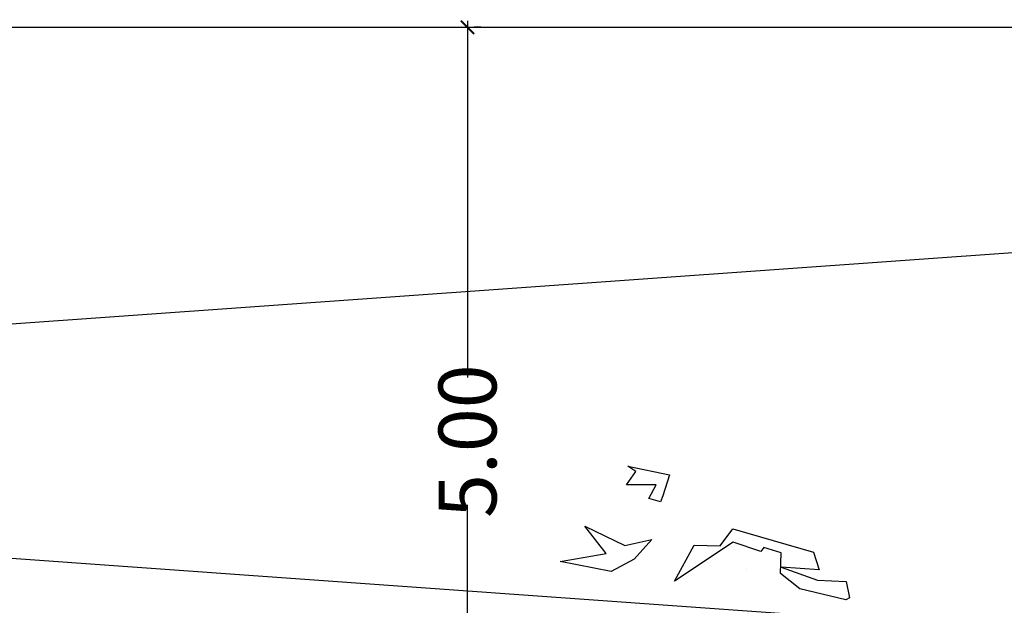
# Model space of a CAD drawing. Units: millimetres. Extents: x 2266 to 6464, y 106 to 1557.
# Drawn here: x 3230 to 3236, y 334 to 338 of the extents above; entities that cross this region are included whole.
import ezdxf

# ---------------------------------------------------------------- set-up
doc = ezdxf.new("R2010")
doc.units = ezdxf.units.MM
doc.header["$PDMODE"] = 35
doc.layers.add('ACOTACION', color=246, linetype='Continuous')
doc.layers.add('VERDE', color=67, linetype='Continuous')
doc.styles.add('arial', font='GOTHIC.TTF', dxfattribs={"width": 0.8})
doc.dimstyles.new('CARLOS', dxfattribs={"dimtxt": 0.35, "dimasz": 0.08, "dimexe": 0.04, "dimexo": 0.08, "dimgap": 0.02, "dimtad": 0, "dimzin": 0, "dimdsep": 46, "dimtxsty": 'arial', "dimblk1": 'ARCHTICK', "dimblk2": 'ARCHTICK', "dimsah": 1, "dimcen": 0.04, "dimdle": 0.04, "dimclrd": 256, "dimclre": 256, "dimclrt": 256, "dimadec": 0, "dimazin": 0, "dimtfac": 1, "dimtix": 1, "dimtofl": 0, "dimtmove": 2, "dimatfit": 3, "dimldrblk": 'ARCHTICK', "dimfxl": 1, "dimtolj": 1, "dimtzin": 0, "dimlwd": -1, "dimarcsym": 0})

# ---------------------------------------------------------------- blocks, each defined once
blk = doc.blocks.new('_ARCHTICK')
at = {"color": 0, "linetype": 'ByBlock', "const_width": 0.15}
blk.add_lwpolyline([(-0.5, -0.5), (0.5, 0.5)], dxfattribs=at)
blk = doc.blocks.new('*D669')
at = {"layer": 'ACOTACION', "transparency": 16777216}
for p, q in [((57.3757, 53.5316), (57.3757, 51.3754)), ((57.3757, 48.4516), (57.3757, 50.6077))]:
    blk.add_line(p, q, dxfattribs=at)
at = {"layer": 'ACOTACION', "lineweight": -2, "transparency": 16777216}
for p, q in [((57.4557, 53.4916), (57.4157, 53.4916)), ((57.4557, 48.4916), (57.4157, 48.4916))]:
    blk.add_line(p, q, dxfattribs=at)
at = {"layer": 'Defpoints', "color": 0, "transparency": 16777216}
for p in [(57.3757, 53.4916), (57.3757, 53.4916), (57.3757, 48.4916)]:
    blk.add_point(p, dxfattribs=at)
at = {"layer": 'ACOTACION', "transparency": 16777216, "xscale": 0.08, "yscale": 0.08, "zscale": 0.08}
for p, rotation in [((57.3757, 53.4916), 90), ((57.3757, 48.4916), 270)]:
    blk.add_blockref('_ARCHTICK', p, dxfattribs=dict(at, rotation=rotation))
at = {"layer": 'ACOTACION', "transparency": 16777216, "insert": (57.3757, 50.9916), "char_height": 0.35, "attachment_point": 5, "rotation": 90, "style": 'arial'}
blk.add_mtext('\\A1;5.00', dxfattribs=at)
blk = doc.blocks.new('a1')
at = {"layer": 'VERDE'}
for p, q in [((1712.4182, -470.7894), (1712.4208, -470.7288)), ((1712.4208, -470.7288), (1712.4558, -470.7214)), ((1712.4597, -470.7292), (1712.4363, -470.8267)), ((1712.4597, -470.7292), (1712.4363, -470.8267)), ((1712.4558, -470.7214), (1712.4597, -470.7292)), ((1712.3096, -470.9681), (1712.3589, -470.7974)), ((1712.3589, -470.7974), (1712.3967, -470.7859)), ((1712.3967, -470.7859), (1712.3911, -470.8661)), ((1712.3911, -470.8661), (1712.4182, -470.7894)), ((1712.4363, -470.8267), (1712.404, -470.8677)), ((1712.3608, -470.8657), (1712.3492, -470.9024)), ((1712.404, -470.8677), (1712.3608, -470.8657)), ((1712.3492, -470.9024), (1712.3577, -470.9092)), ((1712.3577, -470.9092), (1712.3376, -470.9674)), ((1712.395, -470.9398), (1712.395, -470.9398)), ((1712.3455, -470.9948), (1712.3096, -470.9681)), ((1712.3376, -470.9674), (1712.4202, -471.0915)), ((1712.3446, -471.0499), (1712.3455, -470.9948)), ((1712.4202, -471.0915), (1712.3446, -471.0499)), ((1712.1769, -471.1903), (1712.1957, -471.1024)), ((1712.1957, -471.1024), (1712.24, -471.1163)), ((1712.2168, -471.1307), (1712.2168, -471.1934)), ((1712.2455, -471.1458), (1712.2168, -471.1307)), ((1712.24, -471.1163), (1712.2528, -471.121)), ((1712.2528, -471.121), (1712.2455, -471.1458)), ((1712.2528, -471.121), (1712.2455, -471.1458)), ((1712.3326, -471.1397), (1712.374, -471.1767)), ((1712.3448, -471.1969), (1712.3326, -471.1397)), ((1712.1882, -471.1734), (1712.1769, -471.1903)), ((1712.2168, -471.1934), (1712.1882, -471.1734)), ((1712.3044, -471.2813), (1712.3448, -471.1969)), ((1712.374, -471.1767), (1712.4003, -471.2253)), ((1712.3616, -471.2359), (1712.3044, -471.2813)), ((1712.3787, -471.3332), (1712.3616, -471.2359)), ((1712.4003, -471.2253), (1712.3787, -471.3332)), ((1712.4003, -471.2253), (1712.3787, -471.3332))]:
    blk.add_line(p, q, dxfattribs=at)
blk = doc.blocks.new('A$C311870D7')
for p, q in [((26.3261, 7.4), (88.476, 7.4)), ((83.276, 7.4), (48.276, 4.9)), ((83.276, 7.4), (48.276, 4.9)), ((48.276, 4.9), (83.276, 2.4)), ((48.276, 4.9), (83.276, 2.4))]:
    blk.add_line(p, q)
blk = doc.blocks.new('A$C67E64E35')
blk.add_blockref('A$C311870D7', (-3.5468, 46.0916))
at = {"layer": 'VERDE', "xscale": 2.855999999999938, "yscale": 2.855999999999938, "zscale": 2.855999999999938, "rotation": 270}
blk.add_blockref('a1', (1404.0639, 4940.8187), dxfattribs=at)
at = {"layer": 'ACOTACION'}
dim = blk.add_linear_dim(base=(57.3757, 53.4916), p1=(57.3757, 48.4916), p2=(57.3757, 53.4916), angle=90, dimstyle='CARLOS', dxfattribs=at)
dim.commit()
dim.dimension.update_dxf_attribs({"geometry": '*D669', "text_midpoint": (57.3757, 50.9916)})

msp = doc.modelspace()

# ---------------------------------------------------------------- block references
msp.add_blockref('A$C67E64E35', (3175.4728, 284.034))

doc.saveas('drawing.dxf')
